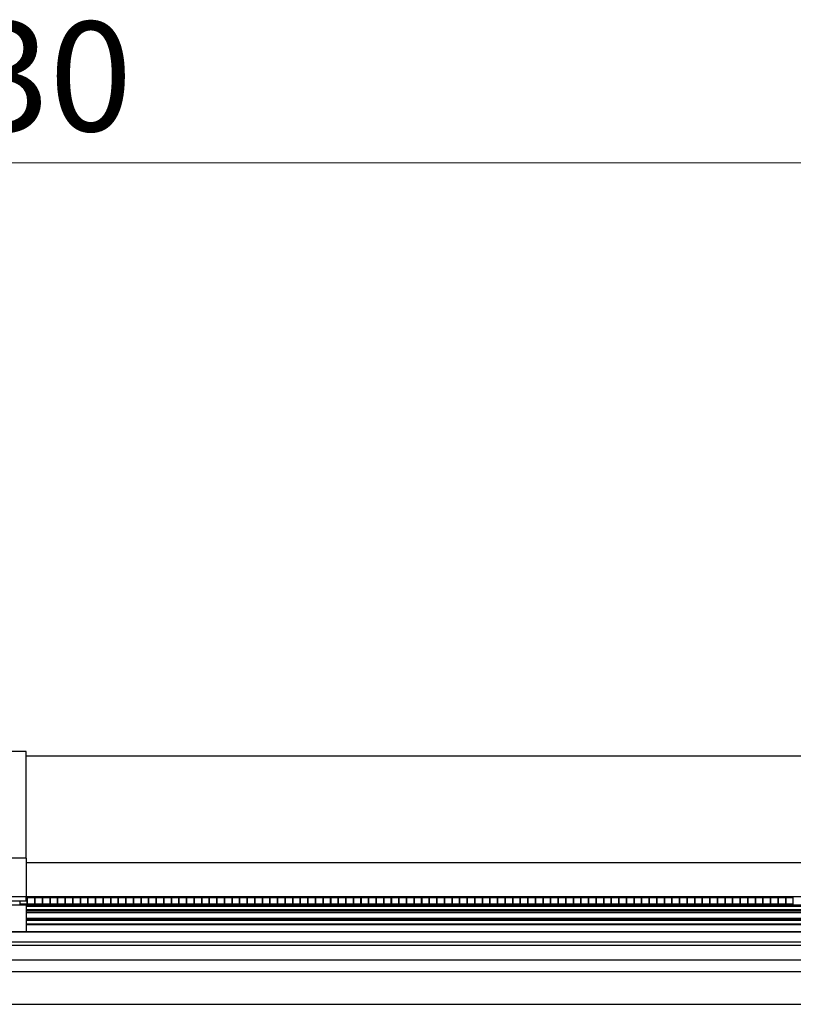
# Model space of a CAD drawing. Units: millimetres. Extents: x 20 to 6785, y 806 to 6382.
# Drawn here: x 3356 to 3917, y 5662 to 6375 of the extents above; entities that cross this region are included whole.
import ezdxf

# ---------------------------------------------------------------- set-up
doc = ezdxf.new("R2010")
doc.units = ezdxf.units.MM
doc.styles.add('SLDTEXTSTYLE0', font='TXT', dxfattribs={"width": 0.75})
doc.dimstyles.new('SLDDIMSTYLE0', dxfattribs={"dimtxt": 79.375, "dimasz": 3.302, "dimexe": 0, "dimexo": 0.0625, "dimgap": 19.84375, "dimtad": 1, "dimdec": 0, "dimrnd": 1e-09, "dimzin": 12, "dimdsep": 46, "dimtxsty": 'SLDTEXTSTYLE0', "dimsah": 1, "dimcen": 0.09, "dimadec": 0, "dimazin": 3, "dimtfac": 1, "dimtdec": 0, "dimtofl": 0, "dimtmove": 0, "dimatfit": 3, "dimfxl": 1, "dimfrac": 2, "dimtolj": 1, "dimtzin": 12, "dimarcsym": 0})

# ---------------------------------------------------------------- blocks, each defined once
blk = doc.blocks.new('_D_4')
at = {"color": 7, "linetype": 'Continuous', "lineweight": 0}
for p, q in [((2475.57, 5845.68), (2475.57, 6272.4)), ((4205.57, 5845.68), (4205.57, 6272.4)), ((2475.57, 6271.4), (4205.57, 6271.4))]:
    blk.add_line(p, q, dxfattribs=at)
at = {"color": 7, "linetype": 'Continuous', "lineweight": 18}
for points in [[(2475.57, 6271.4), (2478.87, 6270.89), (2478.87, 6271.91)], [(4205.57, 6271.4), (4202.26, 6271.91), (4202.26, 6270.89)]]:
    blk.add_solid(points, dxfattribs=at)
at = {"color": 7, "linetype": 'Continuous', "lineweight": 18, "insert": (3197.02, 6373.72), "char_height": 79.375, "attachment_point": 1, "style": 'SLDTEXTSTYLE0'}
blk.add_mtext('1730', dxfattribs=at)

msp = doc.modelspace()

# ---------------------------------------------------------------- linework, layer by layer
at = {"color": 7, "linetype": 'Continuous', "lineweight": 25}
for p, q in [((3360.57, 5844.68), (3347.57, 5844.68)), ((3360.57, 5767.43), (3360.57, 5844.68)), ((4165.57, 5841.46), (3360.57, 5841.46)), ((3360.57, 5767.43), (3320.57, 5767.43)), ((3360.57, 5767.43), (3360.57, 5739.47)), ((3360.57, 5739.47), (3320.57, 5739.47)), ((4165.57, 5739.52), (3360.57, 5739.52)), ((3360.57, 5736.58), (3360.57, 5739.47)), ((3360.57, 5739.04), (3361.07, 5739.04)), ((3361.07, 5739.04), (3361.07, 5734.21)), ((3361.57, 5734.21), (3361.57, 5739.04)), ((3361.57, 5739.04), (3366.57, 5739.04)), ((3366.57, 5739.04), (3366.57, 5734.21)), ((3367.07, 5734.21), (3367.07, 5739.04)), ((3367.07, 5739.04), (3372.07, 5739.04)), ((3372.07, 5739.04), (3372.07, 5734.21)), ((3372.57, 5734.21), (3372.57, 5739.04)), ((3372.57, 5739.04), (3377.57, 5739.04)), ((3377.57, 5739.04), (3377.57, 5734.21)), ((3378.07, 5734.21), (3378.07, 5739.04)), ((3378.07, 5739.04), (3383.07, 5739.04)), ((3383.07, 5739.04), (3383.07, 5734.21)), ((3383.57, 5734.21), (3383.57, 5739.04)), ((3383.57, 5739.04), (3388.57, 5739.04)), ((3388.57, 5739.04), (3388.57, 5734.21)), ((3389.07, 5734.21), (3389.07, 5739.04)), ((3389.07, 5739.04), (3394.07, 5739.04)), ((3394.07, 5739.04), (3394.07, 5734.21)), ((3394.57, 5734.21), (3394.57, 5739.04)), ((3394.57, 5739.04), (3399.57, 5739.04)), ((3399.57, 5739.04), (3399.57, 5734.21)), ((3400.07, 5734.21), (3400.07, 5739.04)), ((3400.07, 5739.04), (3405.07, 5739.04)), ((3405.07, 5739.04), (3405.07, 5734.21)), ((3405.57, 5734.21), (3405.57, 5739.04)), ((3405.57, 5739.04), (3410.57, 5739.04)), ((3410.57, 5739.04), (3410.57, 5734.21)), ((3411.07, 5734.21), (3411.07, 5739.04)), ((3411.07, 5739.04), (3416.07, 5739.04)), ((3416.07, 5739.04), (3416.07, 5734.21)), ((3416.57, 5734.21), (3416.57, 5739.04)), ((3416.57, 5739.04), (3421.57, 5739.04)), ((3421.57, 5739.04), (3421.57, 5734.21)), ((3422.07, 5734.21), (3422.07, 5739.04)), ((3422.07, 5739.04), (3427.07, 5739.04)), ((3427.07, 5739.04), (3427.07, 5734.21)), ((3427.57, 5734.21), (3427.57, 5739.04)), ((3427.57, 5739.04), (3432.57, 5739.04)), ((3432.57, 5739.04), (3432.57, 5734.21)), ((3433.07, 5734.21), (3433.07, 5739.04)), ((3433.07, 5739.04), (3438.07, 5739.04)), ((3438.07, 5739.04), (3438.07, 5734.21)), ((3438.57, 5734.21), (3438.57, 5739.04)), ((3438.57, 5739.04), (3443.57, 5739.04)), ((3443.57, 5739.04), (3443.57, 5734.21)), ((3444.07, 5734.21), (3444.07, 5739.04)), ((3444.07, 5739.04), (3449.07, 5739.04)), ((3449.07, 5739.04), (3449.07, 5734.21)), ((3449.57, 5734.21), (3449.57, 5739.04)), ((3449.57, 5739.04), (3454.57, 5739.04)), ((3454.57, 5739.04), (3454.57, 5734.21)), ((3455.07, 5734.21), (3455.07, 5739.04)), ((3455.07, 5739.04), (3460.07, 5739.04)), ((3460.07, 5739.04), (3460.07, 5734.21)), ((3460.57, 5734.21), (3460.57, 5739.04)), ((3460.57, 5739.04), (3465.57, 5739.04)), ((3465.57, 5739.04), (3465.57, 5734.21)), ((3466.07, 5734.21), (3466.07, 5739.04)), ((3466.07, 5739.04), (3471.07, 5739.04)), ((3471.07, 5739.04), (3471.07, 5734.21)), ((3471.57, 5734.21), (3471.57, 5739.04)), ((3471.57, 5739.04), (3476.57, 5739.04)), ((3476.57, 5739.04), (3476.57, 5734.21)), ((3477.07, 5734.21), (3477.07, 5739.04)), ((3477.07, 5739.04), (3482.07, 5739.04)), ((3482.07, 5739.04), (3482.07, 5734.21)), ((3482.57, 5734.21), (3482.57, 5739.04)), ((3482.57, 5739.04), (3487.57, 5739.04)), ((3487.57, 5739.04), (3487.57, 5734.21)), ((3488.07, 5734.21), (3488.07, 5739.04)), ((3488.07, 5739.04), (3493.07, 5739.04)), ((3493.07, 5739.04), (3493.07, 5734.21)), ((3493.57, 5734.21), (3493.57, 5739.04)), ((3493.57, 5739.04), (3498.57, 5739.04)), ((3498.57, 5739.04), (3498.57, 5734.21)), ((3499.07, 5734.21), (3499.07, 5739.04)), ((3499.07, 5739.04), (3504.07, 5739.04)), ((3504.07, 5739.04), (3504.07, 5734.21)), ((3504.57, 5734.21), (3504.57, 5739.04)), ((3504.57, 5739.04), (3509.57, 5739.04)), ((3509.57, 5739.04), (3509.57, 5734.21)), ((3510.07, 5734.21), (3510.07, 5739.04)), ((3510.07, 5739.04), (3515.07, 5739.04)), ((3515.07, 5739.04), (3515.07, 5734.21)), ((3515.57, 5734.21), (3515.57, 5739.04)), ((3515.57, 5739.04), (3520.57, 5739.04)), ((3520.57, 5739.04), (3520.57, 5734.21)), ((3521.07, 5734.21), (3521.07, 5739.04)), ((3521.07, 5739.04), (3526.07, 5739.04)), ((3526.07, 5739.04), (3526.07, 5734.21)), ((3526.57, 5734.21), (3526.57, 5739.04)), ((3526.57, 5739.04), (3531.57, 5739.04)), ((3531.57, 5739.04), (3531.57, 5734.21)), ((3532.07, 5734.21), (3532.07, 5739.04)), ((3532.07, 5739.04), (3537.07, 5739.04)), ((3537.07, 5739.04), (3537.07, 5734.21)), ((3537.57, 5734.21), (3537.57, 5739.04)), ((3537.57, 5739.04), (3542.57, 5739.04)), ((3542.57, 5739.04), (3542.57, 5734.21)), ((3543.07, 5734.21), (3543.07, 5739.04)), ((3543.07, 5739.04), (3548.07, 5739.04)), ((3548.07, 5739.04), (3548.07, 5734.21)), ((3548.57, 5734.21), (3548.57, 5739.04)), ((3548.57, 5739.04), (3553.57, 5739.04)), ((3553.57, 5739.04), (3553.57, 5734.21)), ((3554.07, 5734.21), (3554.07, 5739.04)), ((3554.07, 5739.04), (3559.07, 5739.04)), ((3559.07, 5739.04), (3559.07, 5734.21)), ((3559.57, 5734.21), (3559.57, 5739.04)), ((3559.57, 5739.04), (3564.57, 5739.04)), ((3564.57, 5739.04), (3564.57, 5734.21)), ((3565.07, 5734.21), (3565.07, 5739.04)), ((3565.07, 5739.04), (3570.07, 5739.04)), ((3570.07, 5739.04), (3570.07, 5734.21)), ((3570.57, 5734.21), (3570.57, 5739.04)), ((3570.57, 5739.04), (3575.57, 5739.04)), ((3575.57, 5739.04), (3575.57, 5734.21)), ((3576.07, 5734.21), (3576.07, 5739.04)), ((3576.07, 5739.04), (3581.07, 5739.04)), ((3581.07, 5739.04), (3581.07, 5734.21)), ((3581.57, 5734.21), (3581.57, 5739.04)), ((3581.57, 5739.04), (3586.57, 5739.04)), ((3586.57, 5739.04), (3586.57, 5734.21)), ((3587.07, 5734.21), (3587.07, 5739.04)), ((3587.07, 5739.04), (3592.07, 5739.04)), ((3592.07, 5739.04), (3592.07, 5734.21)), ((3592.57, 5734.21), (3592.57, 5739.04)), ((3592.57, 5739.04), (3597.57, 5739.04)), ((3597.57, 5739.04), (3597.57, 5734.21)), ((3598.07, 5734.21), (3598.07, 5739.04)), ((3598.07, 5739.04), (3603.07, 5739.04)), ((3603.07, 5739.04), (3603.07, 5734.21)), ((3603.57, 5734.21), (3603.57, 5739.04)), ((3603.57, 5739.04), (3608.57, 5739.04)), ((3608.57, 5739.04), (3608.57, 5734.21)), ((3609.07, 5734.21), (3609.07, 5739.04)), ((3609.07, 5739.04), (3614.07, 5739.04)), ((3614.07, 5739.04), (3614.07, 5734.21)), ((3614.57, 5734.21), (3614.57, 5739.04)), ((3614.57, 5739.04), (3619.57, 5739.04)), ((3619.57, 5739.04), (3619.57, 5734.21)), ((3620.07, 5734.21), (3620.07, 5739.04)), ((3620.07, 5739.04), (3625.07, 5739.04)), ((3625.07, 5739.04), (3625.07, 5734.21)), ((3625.57, 5734.21), (3625.57, 5739.04)), ((3625.57, 5739.04), (3630.57, 5739.04)), ((3630.57, 5739.04), (3630.57, 5734.21)), ((3631.07, 5734.21), (3631.07, 5739.04)), ((3631.07, 5739.04), (3636.07, 5739.04)), ((3636.07, 5739.04), (3636.07, 5734.21)), ((3636.57, 5734.21), (3636.57, 5739.04)), ((3636.57, 5739.04), (3641.57, 5739.04)), ((3641.57, 5739.04), (3641.57, 5734.21)), ((3642.07, 5734.21), (3642.07, 5739.04)), ((3642.07, 5739.04), (3647.07, 5739.04)), ((3647.07, 5739.04), (3647.07, 5734.21)), ((3647.57, 5734.21), (3647.57, 5739.04)), ((3647.57, 5739.04), (3652.57, 5739.04)), ((3652.57, 5739.04), (3652.57, 5734.21)), ((3653.07, 5734.21), (3653.07, 5739.04)), ((3653.07, 5739.04), (3658.07, 5739.04)), ((3658.07, 5739.04), (3658.07, 5734.21)), ((3658.57, 5734.21), (3658.57, 5739.04)), ((3658.57, 5739.04), (3663.57, 5739.04)), ((3663.57, 5739.04), (3663.57, 5734.21)), ((3664.07, 5734.21), (3664.07, 5739.04)), ((3664.07, 5739.04), (3669.07, 5739.04)), ((3669.07, 5739.04), (3669.07, 5734.21)), ((3669.57, 5734.21), (3669.57, 5739.04)), ((3669.57, 5739.04), (3674.57, 5739.04)), ((3674.57, 5739.04), (3674.57, 5734.21)), ((3675.07, 5734.21), (3675.07, 5739.04)), ((3675.07, 5739.04), (3680.07, 5739.04)), ((3680.07, 5739.04), (3680.07, 5734.21)), ((3680.57, 5734.21), (3680.57, 5739.04)), ((3680.57, 5739.04), (3685.57, 5739.04)), ((3685.57, 5739.04), (3685.57, 5734.21)), ((3686.07, 5734.21), (3686.07, 5739.04)), ((3686.07, 5739.04), (3691.07, 5739.04)), ((3691.07, 5739.04), (3691.07, 5734.21)), ((3691.57, 5734.21), (3691.57, 5739.04)), ((3691.57, 5739.04), (3696.57, 5739.04)), ((3696.57, 5739.04), (3696.57, 5734.21)), ((3697.07, 5734.21), (3697.07, 5739.04)), ((3697.07, 5739.04), (3702.07, 5739.04)), ((3702.07, 5739.04), (3702.07, 5734.21)), ((3702.57, 5734.21), (3702.57, 5739.04)), ((3702.57, 5739.04), (3707.57, 5739.04)), ((3707.57, 5739.04), (3707.57, 5734.21)), ((3708.07, 5734.21), (3708.07, 5739.04)), ((3708.07, 5739.04), (3713.07, 5739.04)), ((3713.07, 5739.04), (3713.07, 5734.21)), ((3713.57, 5734.21), (3713.57, 5739.04)), ((3713.57, 5739.04), (3718.57, 5739.04)), ((3718.57, 5739.04), (3718.57, 5734.21)), ((3719.07, 5734.21), (3719.07, 5739.04)), ((3719.07, 5739.04), (3724.07, 5739.04)), ((3724.07, 5739.04), (3724.07, 5734.21)), ((3724.57, 5734.21), (3724.57, 5739.04)), ((3724.57, 5739.04), (3729.57, 5739.04)), ((3729.57, 5739.04), (3729.57, 5734.21)), ((3730.07, 5734.21), (3730.07, 5739.04)), ((3730.07, 5739.04), (3735.07, 5739.04)), ((3735.07, 5739.04), (3735.07, 5734.21)), ((3735.57, 5734.21), (3735.57, 5739.04)), ((3735.57, 5739.04), (3740.57, 5739.04)), ((3740.57, 5739.04), (3740.57, 5734.21)), ((3741.07, 5734.21), (3741.07, 5739.04)), ((3741.07, 5739.04), (3746.07, 5739.04)), ((3746.07, 5739.04), (3746.07, 5734.21)), ((3746.57, 5734.21), (3746.57, 5739.04)), ((3746.57, 5739.04), (3751.57, 5739.04)), ((3751.57, 5739.04), (3751.57, 5734.21)), ((3752.07, 5734.21), (3752.07, 5739.04)), ((3752.07, 5739.04), (3757.07, 5739.04)), ((3757.07, 5739.04), (3757.07, 5734.21)), ((3757.57, 5734.21), (3757.57, 5739.04)), ((3757.57, 5739.04), (3762.57, 5739.04)), ((3762.57, 5739.04), (3762.57, 5734.21)), ((3763.07, 5734.21), (3763.07, 5739.04)), ((3763.07, 5739.04), (3768.07, 5739.04)), ((3768.07, 5739.04), (3768.07, 5734.21)), ((3768.57, 5734.21), (3768.57, 5739.04)), ((3768.57, 5739.04), (3773.57, 5739.04)), ((3773.57, 5739.04), (3773.57, 5734.21)), ((3774.07, 5734.21), (3774.07, 5739.04)), ((3774.07, 5739.04), (3779.07, 5739.04)), ((3779.07, 5739.04), (3779.07, 5734.21)), ((3779.57, 5734.21), (3779.57, 5739.04)), ((3779.57, 5739.04), (3784.57, 5739.04)), ((3784.57, 5739.04), (3784.57, 5734.21)), ((3785.07, 5734.21), (3785.07, 5739.04)), ((3785.07, 5739.04), (3790.07, 5739.04)), ((3790.07, 5739.04), (3790.07, 5734.21)), ((3790.57, 5734.21), (3790.57, 5739.04)), ((3790.57, 5739.04), (3795.57, 5739.04)), ((3795.57, 5739.04), (3795.57, 5734.21)), ((3796.07, 5734.21), (3796.07, 5739.04)), ((3796.07, 5739.04), (3801.07, 5739.04)), ((3801.07, 5739.04), (3801.07, 5734.21)), ((3801.57, 5734.21), (3801.57, 5739.04)), ((3801.57, 5739.04), (3806.57, 5739.04)), ((3806.57, 5739.04), (3806.57, 5734.21)), ((3807.07, 5734.21), (3807.07, 5739.04)), ((3807.07, 5739.04), (3812.07, 5739.04)), ((3812.07, 5739.04), (3812.07, 5734.21)), ((3812.57, 5734.21), (3812.57, 5739.04)), ((3812.57, 5739.04), (3817.57, 5739.04)), ((3817.57, 5739.04), (3817.57, 5734.21)), ((3818.07, 5734.21), (3818.07, 5739.04)), ((3818.07, 5739.04), (3823.07, 5739.04)), ((3823.07, 5739.04), (3823.07, 5734.21)), ((3823.57, 5734.21), (3823.57, 5739.04)), ((3823.57, 5739.04), (3828.57, 5739.04)), ((3828.57, 5739.04), (3828.57, 5734.21)), ((3829.07, 5734.21), (3829.07, 5739.04)), ((3829.07, 5739.04), (3834.07, 5739.04)), ((3834.07, 5739.04), (3834.07, 5734.21)), ((3834.57, 5734.21), (3834.57, 5739.04)), ((3834.57, 5739.04), (3839.57, 5739.04)), ((3839.57, 5739.04), (3839.57, 5734.21)), ((3840.07, 5734.21), (3840.07, 5739.04)), ((3840.07, 5739.04), (3845.07, 5739.04)), ((3845.07, 5739.04), (3845.07, 5734.21)), ((3845.57, 5734.21), (3845.57, 5739.04)), ((3845.57, 5739.04), (3850.57, 5739.04)), ((3850.57, 5739.04), (3850.57, 5734.21)), ((3851.07, 5734.21), (3851.07, 5739.04)), ((3851.07, 5739.04), (3856.07, 5739.04)), ((3856.07, 5739.04), (3856.07, 5734.21)), ((3856.57, 5734.21), (3856.57, 5739.04)), ((3856.57, 5739.04), (3861.57, 5739.04)), ((3861.57, 5739.04), (3861.57, 5734.21)), ((3862.07, 5734.21), (3862.07, 5739.04)), ((3862.07, 5739.04), (3867.07, 5739.04)), ((3867.07, 5739.04), (3867.07, 5734.21)), ((3867.57, 5734.21), (3867.57, 5739.04)), ((3867.57, 5739.04), (3872.57, 5739.04)), ((3872.57, 5739.04), (3872.57, 5734.21)), ((3873.07, 5734.21), (3873.07, 5739.04)), ((3873.07, 5739.04), (3878.07, 5739.04)), ((3878.07, 5739.04), (3878.07, 5734.21)), ((3878.57, 5734.21), (3878.57, 5739.04)), ((3878.57, 5739.04), (3883.57, 5739.04)), ((3883.57, 5739.04), (3883.57, 5734.21)), ((3884.07, 5734.21), (3884.07, 5739.04)), ((3884.07, 5739.04), (3889.07, 5739.04)), ((3889.07, 5739.04), (3889.07, 5734.21)), ((3889.57, 5734.21), (3889.57, 5739.04)), ((3889.57, 5739.04), (3894.57, 5739.04)), ((3894.57, 5739.04), (3894.57, 5734.21)), ((3895.07, 5734.21), (3895.07, 5739.04)), ((3895.07, 5739.04), (3900.07, 5739.04)), ((3900.07, 5739.04), (3900.07, 5734.21)), ((3900.57, 5734.21), (3900.57, 5739.04)), ((3900.57, 5739.04), (3905.57, 5739.04)), ((3905.57, 5739.04), (3905.57, 5734.21)), ((3906.07, 5734.21), (3906.07, 5739.04)), ((3906.07, 5739.04), (3911.07, 5739.04)), ((3911.07, 5739.04), (3911.07, 5734.21)), ((3911.57, 5734.21), (3911.57, 5739.04)), ((3911.57, 5739.04), (3916.57, 5739.04)), ((3916.57, 5739.04), (3916.57, 5734.21)), ((2475.57, 5733.73), (4205.57, 5733.73)), ((3320.57, 5736.58), (3360.57, 5736.58)), ((3356.07, 5734.21), (3356.07, 5736.58)), ((3361.07, 5734.21), (3356.07, 5734.21)), ((3360.57, 5733.73), (3360.57, 5714.12)), ((3360.57, 5730.17), (4165.57, 5730.17)), ((3366.57, 5734.21), (3361.57, 5734.21)), ((3372.07, 5734.21), (3367.07, 5734.21)), ((3377.57, 5734.21), (3372.57, 5734.21)), ((3383.07, 5734.21), (3378.07, 5734.21)), ((3388.57, 5734.21), (3383.57, 5734.21)), ((3394.07, 5734.21), (3389.07, 5734.21)), ((3399.57, 5734.21), (3394.57, 5734.21)), ((3405.07, 5734.21), (3400.07, 5734.21)), ((3410.57, 5734.21), (3405.57, 5734.21)), ((3416.07, 5734.21), (3411.07, 5734.21)), ((3421.57, 5734.21), (3416.57, 5734.21)), ((3427.07, 5734.21), (3422.07, 5734.21)), ((3432.57, 5734.21), (3427.57, 5734.21)), ((3438.07, 5734.21), (3433.07, 5734.21)), ((3443.57, 5734.21), (3438.57, 5734.21)), ((3449.07, 5734.21), (3444.07, 5734.21)), ((3454.57, 5734.21), (3449.57, 5734.21)), ((3460.07, 5734.21), (3455.07, 5734.21)), ((3465.57, 5734.21), (3460.57, 5734.21)), ((3471.07, 5734.21), (3466.07, 5734.21)), ((3476.57, 5734.21), (3471.57, 5734.21)), ((3482.07, 5734.21), (3477.07, 5734.21)), ((3487.57, 5734.21), (3482.57, 5734.21)), ((3493.07, 5734.21), (3488.07, 5734.21)), ((3498.57, 5734.21), (3493.57, 5734.21)), ((3504.07, 5734.21), (3499.07, 5734.21)), ((3509.57, 5734.21), (3504.57, 5734.21)), ((3515.07, 5734.21), (3510.07, 5734.21)), ((3520.57, 5734.21), (3515.57, 5734.21)), ((3526.07, 5734.21), (3521.07, 5734.21)), ((3531.57, 5734.21), (3526.57, 5734.21)), ((3537.07, 5734.21), (3532.07, 5734.21)), ((3542.57, 5734.21), (3537.57, 5734.21)), ((3548.07, 5734.21), (3543.07, 5734.21)), ((3553.57, 5734.21), (3548.57, 5734.21)), ((3559.07, 5734.21), (3554.07, 5734.21)), ((3564.57, 5734.21), (3559.57, 5734.21)), ((3570.07, 5734.21), (3565.07, 5734.21)), ((3575.57, 5734.21), (3570.57, 5734.21)), ((3581.07, 5734.21), (3576.07, 5734.21)), ((3586.57, 5734.21), (3581.57, 5734.21)), ((3592.07, 5734.21), (3587.07, 5734.21)), ((3597.57, 5734.21), (3592.57, 5734.21)), ((3603.07, 5734.21), (3598.07, 5734.21)), ((3608.57, 5734.21), (3603.57, 5734.21)), ((3614.07, 5734.21), (3609.07, 5734.21)), ((3619.57, 5734.21), (3614.57, 5734.21)), ((3625.07, 5734.21), (3620.07, 5734.21)), ((3630.57, 5734.21), (3625.57, 5734.21)), ((3636.07, 5734.21), (3631.07, 5734.21)), ((3641.57, 5734.21), (3636.57, 5734.21)), ((3647.07, 5734.21), (3642.07, 5734.21)), ((3652.57, 5734.21), (3647.57, 5734.21)), ((3658.07, 5734.21), (3653.07, 5734.21)), ((3663.57, 5734.21), (3658.57, 5734.21)), ((3669.07, 5734.21), (3664.07, 5734.21)), ((3674.57, 5734.21), (3669.57, 5734.21)), ((3680.07, 5734.21), (3675.07, 5734.21)), ((3685.57, 5734.21), (3680.57, 5734.21)), ((3691.07, 5734.21), (3686.07, 5734.21)), ((3696.57, 5734.21), (3691.57, 5734.21)), ((3702.07, 5734.21), (3697.07, 5734.21)), ((3707.57, 5734.21), (3702.57, 5734.21)), ((3713.07, 5734.21), (3708.07, 5734.21)), ((3718.57, 5734.21), (3713.57, 5734.21)), ((3724.07, 5734.21), (3719.07, 5734.21)), ((3729.57, 5734.21), (3724.57, 5734.21)), ((3735.07, 5734.21), (3730.07, 5734.21)), ((3740.57, 5734.21), (3735.57, 5734.21)), ((3746.07, 5734.21), (3741.07, 5734.21)), ((3751.57, 5734.21), (3746.57, 5734.21)), ((3757.07, 5734.21), (3752.07, 5734.21)), ((3762.57, 5734.21), (3757.57, 5734.21)), ((3768.07, 5734.21), (3763.07, 5734.21)), ((3773.57, 5734.21), (3768.57, 5734.21)), ((3779.07, 5734.21), (3774.07, 5734.21)), ((3784.57, 5734.21), (3779.57, 5734.21)), ((3790.07, 5734.21), (3785.07, 5734.21)), ((3795.57, 5734.21), (3790.57, 5734.21)), ((3801.07, 5734.21), (3796.07, 5734.21)), ((3806.57, 5734.21), (3801.57, 5734.21)), ((3812.07, 5734.21), (3807.07, 5734.21)), ((3817.57, 5734.21), (3812.57, 5734.21)), ((3823.07, 5734.21), (3818.07, 5734.21)), ((3828.57, 5734.21), (3823.57, 5734.21)), ((3834.07, 5734.21), (3829.07, 5734.21)), ((3839.57, 5734.21), (3834.57, 5734.21)), ((3845.07, 5734.21), (3840.07, 5734.21)), ((3850.57, 5734.21), (3845.57, 5734.21)), ((3856.07, 5734.21), (3851.07, 5734.21)), ((3861.57, 5734.21), (3856.57, 5734.21)), ((3867.07, 5734.21), (3862.07, 5734.21)), ((3872.57, 5734.21), (3867.57, 5734.21)), ((3878.07, 5734.21), (3873.07, 5734.21)), ((3883.57, 5734.21), (3878.57, 5734.21)), ((3889.07, 5734.21), (3884.07, 5734.21)), ((3894.57, 5734.21), (3889.57, 5734.21)), ((3900.07, 5734.21), (3895.07, 5734.21)), ((3905.57, 5734.21), (3900.57, 5734.21)), ((3911.07, 5734.21), (3906.07, 5734.21)), ((3916.57, 5734.21), (3911.57, 5734.21)), ((3360.57, 5728.59), (3954.07, 5728.59)), ((4165.57, 5723.78), (3360.57, 5723.78)), ((4165.57, 5722.59), (3360.57, 5722.59)), ((4205.57, 5714.12), (2475.57, 5714.12)), ((2475.57, 5714.09), (4205.57, 5714.09)), ((2475.57, 5706.9), (4205.57, 5706.9)), ((2475.57, 5704.4), (4205.57, 5704.4)), ((2475.57, 5693.76), (4205.57, 5693.76)), ((2475.57, 5685.34), (4205.57, 5685.34)), ((2475.57, 5661.57), (4205.57, 5661.57))]:
    msp.add_line(p, q, dxfattribs=at)
at = {"color": 8, "linetype": 'Continuous', "lineweight": 25}
for p, q in [((4165.57, 5764.11), (3360.57, 5764.11)), ((3360.57, 5732.63), (4165.57, 5732.63)), ((3360.57, 5730.07), (4165.57, 5730.07)), ((3360.57, 5729.72), (4165.57, 5729.72)), ((3360.57, 5728.12), (3954.07, 5728.12)), ((3360.57, 5723.76), (4165.57, 5723.76)), ((3360.57, 5723.29), (4165.57, 5723.29)), ((3360.57, 5722.57), (4165.57, 5722.57)), ((3360.57, 5719.8), (4165.57, 5719.8)), ((3360.57, 5719.32), (4165.57, 5719.32))]:
    msp.add_line(p, q, dxfattribs=at)

# ---------------------------------------------------------------- dimensions: what is measured, and where the dimension line sits
at = {"color": 7, "linetype": 'Continuous', "lineweight": 18}
dim = msp.add_linear_dim(base=(4205.57, 6271.4), p1=(2475.57, 5844.68), p2=(4205.57, 5844.68), angle=0, dimstyle='SLDDIMSTYLE0', dxfattribs=at)
dim.commit()
dim.dimension.update_dxf_attribs({"geometry": '_D_4', "text_midpoint": (3314.31, 6271.4), "dimtype": 160})

doc.saveas('drawing.dxf')
